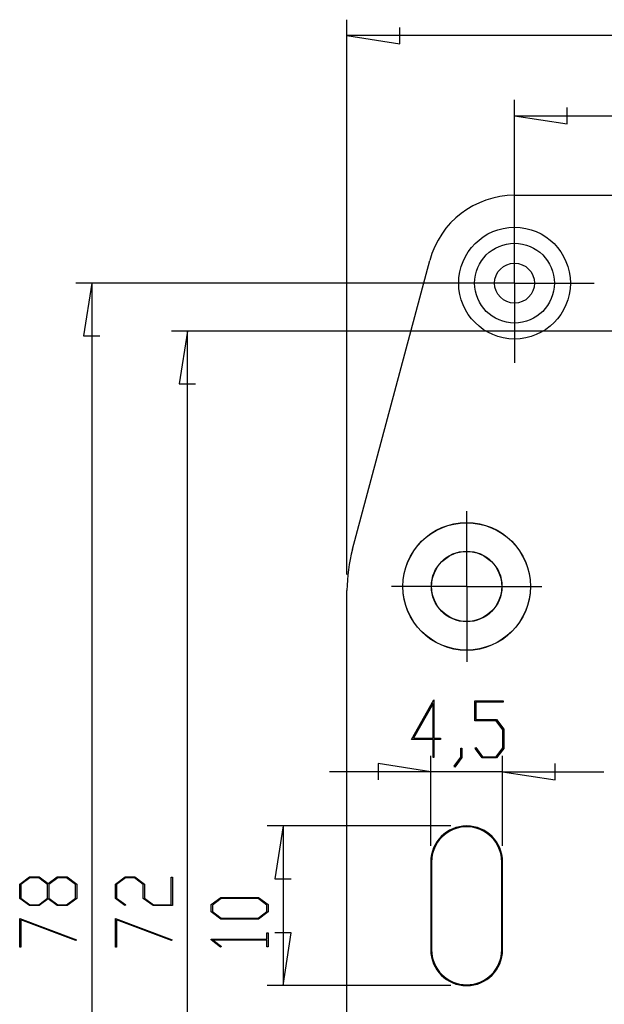
# Model space of a CAD drawing. Units: millimetres. Extents: x 0 to 841, y 0 to 594.
# Drawn here: x 524 to 560, y 312 to 374 of the extents above; entities that cross this region are included whole.
import ezdxf

# ---------------------------------------------------------------- set-up
doc = ezdxf.new("R2010")
doc.units = ezdxf.units.MM
doc.layers.add('LAYER_1', color=179, linetype='Continuous')
doc.layers.add('SLD-0', color=179, linetype='Continuous')

msp = doc.modelspace()

# ---------------------------------------------------------------- linework, layer by layer
at = {"layer": 'LAYER_1'}
for p, q in [((544.287, 339.332), (544.287, 374.085)), ((547.589, 372.577), (547.589, 373.593)), ((544.287, 373.085), (547.589, 372.577)), ((729.287, 373.085), (544.287, 373.085)), ((554.787, 358.585), (554.787, 369.068)), ((558.089, 367.56), (558.089, 368.576)), ((554.787, 368.068), (558.089, 367.56)), ((554.787, 368.068), (718.787, 368.068)), ((554.787, 360.085), (554.787, 362.585)), ((554.787, 357.585), (554.787, 360.085)), ((553.787, 357.585), (527.287, 357.585)), ((528.287, 357.585), (527.779, 354.283)), ((528.287, 357.585), (528.287, 279.585)), ((552.287, 357.585), (549.787, 357.585)), ((554.787, 357.585), (552.287, 357.585)), ((554.787, 357.585), (554.787, 355.085)), ((554.787, 357.585), (557.287, 357.585)), ((557.287, 357.585), (559.787, 357.585)), ((554.787, 355.085), (554.787, 352.585)), ((527.779, 354.283), (528.795, 354.283)), ((565.787, 354.585), (533.287, 354.585)), ((534.287, 354.585), (533.779, 351.283)), ((534.287, 282.585), (534.287, 354.585)), ((533.779, 351.283), (534.795, 351.283)), ((551.787, 341.085), (551.787, 343.295)), ((551.787, 338.585), (551.787, 341.085)), ((549.287, 338.585), (547.076, 338.585)), ((551.787, 338.585), (549.287, 338.585)), ((551.787, 338.585), (551.787, 336.085)), ((551.787, 338.585), (554.287, 338.585)), ((554.287, 338.585), (556.497, 338.585)), ((551.787, 336.085), (551.787, 333.874)), ((548.336, 329.007), (549.736, 331.493)), ((549.678, 331.26), (548.454, 329.082)), ((549.678, 329.082), (549.678, 331.26)), ((549.736, 331.493), (549.736, 329.083)), ((552.304, 330.173), (552.304, 331.416)), ((552.304, 331.416), (554.081, 331.416)), ((554.081, 331.34), (552.363, 331.34)), ((552.363, 331.34), (552.363, 330.25)), ((554.081, 331.416), (554.081, 331.34)), ((553.633, 330.173), (552.304, 330.173)), ((552.363, 330.25), (553.656, 330.25)), ((554.053, 329.615), (553.633, 330.173)), ((553.656, 330.25), (554.112, 329.643)), ((554.053, 328.476), (554.053, 329.615)), ((554.112, 329.643), (554.112, 328.447)), ((549.678, 329.007), (548.336, 329.007)), ((548.454, 329.082), (549.678, 329.082)), ((549.678, 327.877), (549.678, 329.007)), ((549.736, 329.083), (550.144, 329.083)), ((550.144, 329.007), (549.736, 329.007)), ((549.736, 329.007), (549.736, 327.877)), ((550.144, 329.083), (550.144, 329.007)), ((551.429, 327.895), (551.429, 328.462)), ((551.429, 328.462), (551.486, 328.462)), ((551.486, 328.462), (551.486, 327.866)), ((552.311, 328.433), (552.354, 328.49)), ((552.76, 327.842), (552.311, 328.433)), ((552.354, 328.49), (552.781, 327.918)), ((553.633, 327.918), (554.053, 328.476)), ((554.112, 328.447), (553.656, 327.842)), ((549.537, 326.981), (546.235, 327.489)), ((546.235, 327.489), (546.235, 326.473)), ((549.537, 322.335), (549.537, 327.981)), ((549.736, 327.877), (549.678, 327.877)), ((550.999, 327.328), (551.429, 327.895)), ((551.486, 327.866), (551.041, 327.268)), ((553.656, 327.842), (552.76, 327.842)), ((552.781, 327.918), (553.633, 327.918)), ((554.037, 322.335), (554.037, 327.981)), ((557.339, 326.473), (557.339, 327.489)), ((549.537, 326.981), (543.187, 326.981)), ((554.037, 326.981), (549.537, 326.981)), ((551.041, 327.268), (550.999, 327.328)), ((554.037, 326.981), (557.339, 326.473)), ((554.037, 326.981), (560.387, 326.981)), ((550.787, 323.585), (539.283, 323.585)), ((540.283, 323.585), (539.775, 320.283)), ((540.283, 323.585), (540.283, 313.585)), ((523.775, 319.946), (524.382, 320.402)), ((524.412, 320.343), (523.853, 319.923)), ((524.382, 320.402), (524.995, 320.402)), ((524.965, 320.343), (524.412, 320.343)), ((525.525, 319.923), (524.965, 320.343)), ((524.995, 320.402), (525.562, 319.975)), ((525.562, 319.975), (526.131, 320.402)), ((526.161, 320.343), (525.603, 319.923)), ((526.131, 320.402), (526.743, 320.402)), ((526.716, 320.343), (526.161, 320.343)), ((527.273, 319.923), (526.716, 320.343)), ((526.743, 320.402), (527.348, 319.946)), ((529.775, 319.946), (530.382, 320.402)), ((530.411, 320.343), (529.851, 319.923)), ((530.382, 320.402), (530.995, 320.402)), ((530.964, 320.343), (530.411, 320.343)), ((531.524, 319.923), (530.964, 320.343)), ((530.995, 320.402), (531.602, 319.946)), ((533.273, 318.653), (533.273, 320.372)), ((533.273, 320.372), (533.348, 320.372)), ((533.348, 320.372), (533.348, 318.594)), ((539.775, 320.283), (540.791, 320.283)), ((523.775, 319.05), (523.775, 319.946)), ((523.853, 319.923), (523.853, 319.071)), ((525.525, 319.071), (525.525, 319.923)), ((525.603, 319.923), (525.603, 319.071)), ((527.273, 319.071), (527.273, 319.923)), ((527.348, 319.946), (527.348, 319.05)), ((529.775, 319.05), (529.775, 319.946)), ((529.851, 319.923), (529.851, 319.071)), ((531.524, 319.05), (531.524, 319.923)), ((531.602, 319.946), (531.602, 319.071)), ((524.382, 318.594), (523.775, 319.05)), ((523.853, 319.071), (524.412, 318.653)), ((524.965, 318.653), (525.525, 319.071)), ((525.562, 319.02), (524.995, 318.594)), ((526.131, 318.594), (525.562, 319.02)), ((525.603, 319.071), (526.161, 318.653)), ((526.716, 318.653), (527.273, 319.071)), ((527.348, 319.05), (526.743, 318.594)), ((530.368, 318.602), (529.775, 319.05)), ((529.851, 319.071), (530.425, 318.644)), ((532.131, 318.594), (531.524, 319.05)), ((531.602, 319.071), (532.16, 318.653)), ((535.772, 318.656), (536.379, 319.111)), ((536.409, 319.052), (535.849, 318.634)), ((536.379, 319.111), (538.74, 319.111)), ((538.712, 319.052), (536.409, 319.052)), ((539.27, 318.634), (538.712, 319.052)), ((538.74, 319.111), (539.345, 318.656)), ((524.995, 318.594), (524.382, 318.594)), ((524.412, 318.653), (524.965, 318.653)), ((526.743, 318.594), (526.131, 318.594)), ((526.161, 318.653), (526.716, 318.653)), ((530.425, 318.644), (530.368, 318.602)), ((533.348, 318.594), (532.131, 318.594)), ((532.16, 318.653), (533.273, 318.653)), ((535.772, 318.197), (535.772, 318.656)), ((535.849, 318.634), (535.849, 318.218)), ((535.849, 318.218), (536.409, 317.8)), ((538.712, 317.8), (539.27, 318.218)), ((539.27, 318.218), (539.27, 318.634)), ((539.345, 318.656), (539.345, 318.197)), ((523.775, 317.795), (527.331, 316.46)), ((523.775, 315.998), (523.775, 317.795)), ((527.293, 316.411), (523.851, 317.7)), ((523.851, 317.7), (523.851, 315.998)), ((529.775, 317.795), (533.331, 316.46)), ((529.775, 315.998), (529.775, 317.795)), ((533.293, 316.411), (529.851, 317.7)), ((529.851, 317.7), (529.851, 315.998)), ((536.379, 317.741), (535.772, 318.197)), ((538.74, 317.741), (536.379, 317.741)), ((536.409, 317.8), (538.712, 317.8)), ((539.345, 318.197), (538.74, 317.741)), ((527.331, 316.46), (527.293, 316.411)), ((533.331, 316.46), (533.293, 316.411)), ((535.772, 316.444), (535.772, 316.485)), ((535.772, 316.485), (539.269, 316.485)), ((536.365, 315.998), (535.772, 316.444)), ((539.269, 316.428), (535.902, 316.428)), ((535.902, 316.428), (536.422, 316.04)), ((539.269, 316.485), (539.269, 316.894)), ((539.269, 316.894), (539.345, 316.894)), ((539.269, 316.019), (539.269, 316.428)), ((539.345, 316.894), (539.345, 316.019)), ((540.791, 316.887), (539.775, 316.887)), ((540.283, 313.585), (540.791, 316.887)), ((523.851, 315.998), (523.775, 315.998)), ((529.851, 315.998), (529.775, 315.998)), ((536.422, 316.04), (536.365, 315.998)), ((539.345, 316.019), (539.269, 316.019)), ((550.787, 313.585), (539.283, 313.585))]:
    msp.add_line(p, q, dxfattribs=at)
at = {"layer": 'SLD-0'}
for p, q in [((554.787, 363.085), (718.787, 363.085)), ((544.627, 340.92), (549.474, 359.008)), ((544.287, 298.837), (544.287, 338.332)), ((549.537, 321.335), (549.537, 315.835)), ((549.589, 321.335), (549.537, 321.335)), ((549.589, 321.335), (549.589, 315.835)), ((553.984, 321.335), (554.037, 321.335)), ((553.984, 315.835), (553.984, 321.335)), ((554.037, 315.835), (554.037, 321.335)), ((549.589, 315.835), (549.537, 315.835)), ((553.984, 315.835), (554.037, 315.835))]:
    msp.add_line(p, q, dxfattribs=at)
for centre, radius in [((554.787, 357.585), 3.5), ((554.787, 357.585), 2.5), ((554.787, 357.585), 1.25), ((551.787, 338.585), 4), ((551.787, 338.585), 3.991), ((551.787, 338.585), 2.21), ((551.787, 338.585), 2.198)]:
    msp.add_circle(centre, radius, dxfattribs=at)
for centre, radius, start, end in [((554.787, 357.585), 5.5, 90, 165), ((554.287, 338.332), 10, 165, 180), ((551.787, 321.335), 2.25, 360, 180), ((551.787, 321.335), 2.198, 0, 180), ((551.787, 315.835), 2.25, 180, 360), ((551.787, 315.835), 2.198, 180, 0)]:
    msp.add_arc(centre, radius, start, end, dxfattribs=at)

doc.saveas('drawing.dxf')
